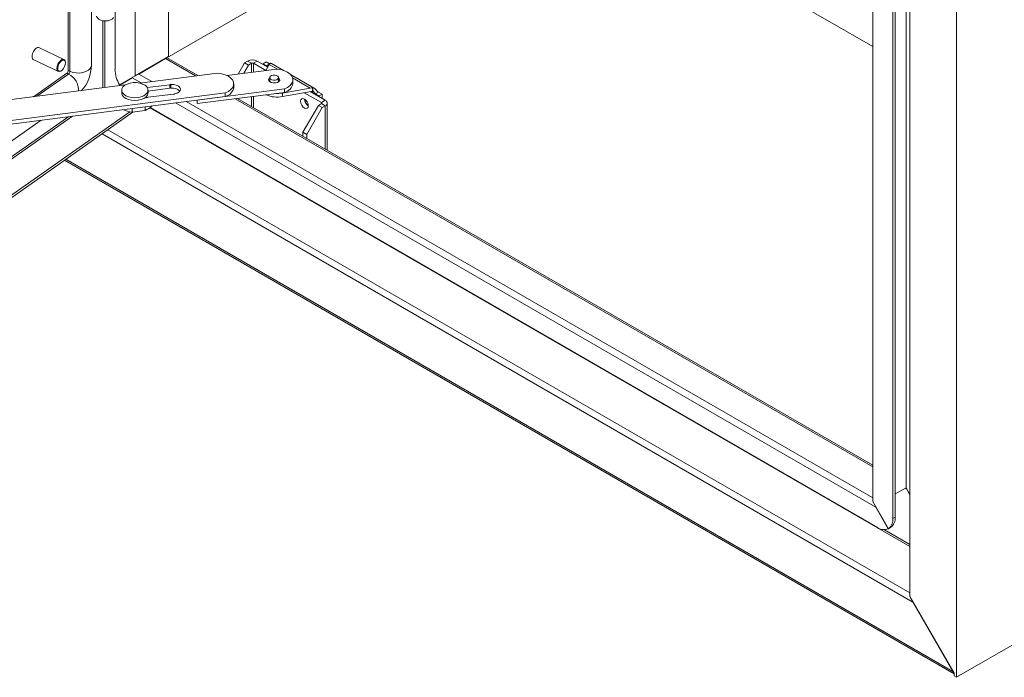
# Model space of a CAD drawing. Units: millimetres. Extents: x 63 to 4291, y 73 to 3057.
# Drawn here: x 3299 to 3747, y 1806 to 2106 of the extents above; entities that cross this region are included whole.
import ezdxf

# ---------------------------------------------------------------- set-up
doc = ezdxf.new("R2010")
doc.units = ezdxf.units.MM
doc.header["$LTSCALE"] = 2

msp = doc.modelspace()

# ---------------------------------------------------------------- linework, layer by layer
at = {"color": 7, "linetype": 'Continuous', "lineweight": 18}
for p, q in [((3341.93, 2557.39), (3341.93, 2082.98)), ((3331.18, 2084.83), (3331.18, 2553.52)), ((3320.6, 2082.52), (3320.6, 2548.68)), ((3351.12, 2549.63), (3351.12, 2080.12)), ((3366.32, 2088.9), (3366.32, 2540.86)), ((3725.18, 1806.21), (3725.18, 2377.79)), ((3702.2, 2364.51), (3702.2, 1892.55)), ((3703.96, 1842.95), (3703.96, 2365.54)), ((3686.99, 1886.22), (3686.99, 2355.74)), ((3696.19, 1878.47), (3696.19, 2352.88)), ((3697.25, 1879.08), (3697.25, 2353.49)), ((3365.6, 2088.31), (3530.72, 2183.63)), ((3686.99, 2093.42), (3530.72, 2183.63)), ((3318.69, 2087.52), (3307.29, 2092.93)), ((3304.72, 2087.51), (3316.12, 2082.1)), ((3319.32, 2086.33), (3319.28, 2086.57)), ((3351.12, 2080.12), (3366.32, 2088.9)), ((3352.23, 2080.76), (3364.2, 2087.67)), ((3352.24, 2080.77), (3365.08, 2088.18)), ((3352.24, 2080.77), (3364.2, 2087.67)), ((3364.98, 2087.96), (3352.74, 2080.9)), ((3365.08, 2088.18), (3364.98, 2087.96)), ((3365.45, 2088.4), (3366.32, 2088.9)), ((3379.67, 2080.19), (3365.45, 2088.4)), ((3398.01, 2080.91), (3400.97, 2086.04)), ((3402.31, 2086.82), (3400.97, 2086.04)), ((3402.74, 2085.02), (3400.97, 2086.04)), ((3404.08, 2085.8), (3402.31, 2086.82)), ((3404.08, 2085.8), (3402.74, 2085.02)), ((3404.93, 2085.8), (3406.7, 2086.82)), ((3404.93, 2085.8), (3410.59, 2082.53)), ((3406.7, 2086.82), (3411.47, 2084.06)), ((3409.45, 2085.63), (3410.84, 2086.43)), ((3409.45, 2085.23), (3409.45, 2085.63)), ((3409.45, 2085.63), (3411.08, 2084.7)), ((3410.64, 2082.54), (3412.15, 2085.3)), ((3412.32, 2085.58), (3410.84, 2086.43)), ((3412.96, 2085.78), (3413.24, 2085.67)), ((3418.62, 2082.58), (3413.25, 2085.68)), ((3304.77, 2070.57), (3319.97, 2081.25)), ((3317.24, 2082.25), (3317.44, 2082.38)), ((3320.74, 2080.89), (3319.97, 2081.25)), ((3321.37, 2082.15), (3320.6, 2082.52)), ((3352.74, 2080.9), (3352.23, 2080.76)), ((3353.17, 2076.78), (3388.66, 2081.34)), ((3392.91, 2080.26), (3415.61, 2083.17)), ((3402.74, 2085.02), (3400.55, 2081.24)), ((3432.7, 2074.45), (3421.84, 2080.72)), ((3344, 2076.01), (3351.12, 2080.12)), ((3344, 2076.01), (3345.06, 2076.62)), ((3349.77, 2079.18), (3344.07, 2075.89)), ((3345.06, 2076.62), (3350.12, 2079.55)), ((3350.12, 2079.54), (3349.77, 2079.18)), ((3366.87, 2076.18), (3367.36, 2076.24)), ((3366.92, 2076.04), (3366.87, 2076.18)), ((3367.36, 2076.24), (3367.41, 2076.1)), ((3367.36, 2076.24), (3367.36, 2074.61)), ((3396.01, 2074.82), (3396.01, 2076.46)), ((3412.28, 2077.47), (3412.4, 2077.57)), ((3412.4, 2079.27), (3412.4, 2077.37)), ((3416.4, 2077.37), (3416.4, 2079.27)), ((3422.95, 2076.65), (3422.95, 2078.29)), ((3284.72, 2067.99), (3346.59, 2075.94)), ((3392.14, 2072.33), (3288.2, 2058.97)), ((3344.07, 2075.89), (3344.22, 2075.63)), ((3344.96, 2073.57), (3344.96, 2072.3)), ((3356.62, 2074.71), (3366.92, 2076.04)), ((3368.55, 2071.81), (3356.84, 2070.31)), ((3356.96, 2073.12), (3366.92, 2074.4)), ((3356.96, 2072.3), (3356.96, 2073.57)), ((3366.92, 2076.04), (3366.92, 2074.4)), ((3366.92, 2074.55), (3367.36, 2074.61)), ((3367.36, 2074.61), (3367.41, 2074.46)), ((3367.41, 2076.1), (3367.41, 2074.46)), ((3368.61, 2071.67), (3368.55, 2071.81)), ((3369.09, 2071.73), (3368.61, 2071.67)), ((3369.04, 2071.88), (3369.09, 2071.73)), ((3369.04, 2071.88), (3369.04, 2071.73)), ((3419.09, 2074.16), (3379.39, 2069.06)), ((3419.09, 2072.52), (3379.39, 2067.42)), ((3392.14, 2072.33), (3392.14, 2070.7)), ((3430.8, 2074.54), (3418.22, 2072.25)), ((3431.33, 2073), (3418.22, 2070.62)), ((3418.22, 2072.25), (3418.22, 2070.62)), ((3419.09, 2074.16), (3419.09, 2072.52)), ((3428.11, 2072.42), (3435.9, 2067.92)), ((3430.8, 2072.9), (3437.67, 2068.94)), ((3431.87, 2074.59), (3431.87, 2074.33)), ((3432.34, 2074.59), (3431.87, 2074.33)), ((3431.87, 2074.33), (3431.87, 2072.69)), ((3434.67, 2072.68), (3433.29, 2071.88)), ((3433.29, 2071.88), (3434.91, 2070.94)), ((3436.29, 2071.74), (3434.67, 2072.68)), ((3436.29, 2071.74), (3434.91, 2070.94)), ((3392.14, 2070.7), (3288.2, 2057.34)), ((3356.35, 2070.25), (3355.76, 2070.22)), ((3356.4, 2070.1), (3356.35, 2070.25)), ((3356.89, 2070.17), (3356.4, 2070.1)), ((3356.84, 2070.31), (3356.89, 2070.17)), ((3356.84, 2070.31), (3356.84, 2070.16)), ((3379.28, 2069.04), (3379.28, 2067.81)), ((3379.39, 2067.42), (3379.31, 2067.62)), ((3379.39, 2069.06), (3379.39, 2067.42)), ((3686.99, 1902.77), (3397.7, 2069.78)), ((3435.9, 2067.43), (3434.56, 2066.65)), ((3434.91, 2070.94), (3434.91, 2070.53)), ((3435.9, 2067.92), (3437.67, 2068.94)), ((3435.9, 2067.43), (3437.67, 2066.41)), ((3436.32, 2069.71), (3436.32, 2071.35)), ((3438.58, 2046.18), (3438.58, 2067.67)), ((3348.63, 2063.75), (3062.42, 1862.5)), ((3350.27, 2063.68), (3063.01, 1861.69)), ((3355.64, 2066.01), (3349.75, 2065.25)), ((3349.75, 2065.25), (3349.75, 2063.62)), ((3355.64, 2064.37), (3349.75, 2063.62)), ((3355.64, 2066.01), (3355.64, 2064.37)), ((3357.88, 2065.6), (3689.11, 1874.39)), ((3427.48, 2054.4), (3434.56, 2066.65)), ((3436.32, 2065.63), (3429.25, 2053.38)), ((3434.56, 2066.65), (3436.32, 2065.63)), ((3437.67, 2066.41), (3436.32, 2065.63)), ((3061.34, 1886.25), (3308.33, 2059.93)), ((3427.48, 2054.4), (3429.25, 2053.38)), ((3427.48, 2054.4), (3427.48, 2052.58)), ((3429.25, 2053.38), (3429.25, 2051.56)), ((3319, 2041.69), (3724.12, 1807.83)), ((3725.18, 1806.21), (3954.99, 1938.87)), ((3697.25, 1889.69), (3702.2, 1892.55)), ((3701.89, 1892.38), (3702.48, 1891.9)), ((3702.2, 1892.55), (3703.96, 1889.49)), ((3703.96, 1889.33), (3702.48, 1891.9)), ((3686.99, 1886.22), (3694.11, 1873.89)), ((3688.34, 1883.73), (3688.25, 1884.05)), ((3694.04, 1873.85), (3688.34, 1883.73)), ((3696.19, 1878.47), (3697.25, 1879.08)), ((3695.18, 1874.5), (3694.11, 1873.89)), ((3694.11, 1873.89), (3694.04, 1873.85)), ((3724.12, 1808.05), (3703.96, 1842.95)), ((3705.31, 1840.46), (3705.22, 1840.77)), ((3705.31, 1840.46), (3723.55, 1808.86)), ((3724.12, 1808.05), (3724.12, 1806.82)), ((3724.12, 1806.82), (3725.18, 1806.21))]:
    msp.add_line(p, q, dxfattribs=at)
at = {"color": 8, "linetype": 'Continuous', "lineweight": 18}
for p, q in [((3321.37, 2082.15), (3321.37, 2549.22)), ((3336.4, 2105.17), (3336.4, 2074.63)), ((3337.25, 2074.74), (3337.25, 2105.09)), ((3378.66, 2080.06), (3364.98, 2087.96)), ((3404.08, 2085.8), (3404.08, 2081.69)), ((3404.93, 2085.8), (3404.93, 2081.8)), ((3412.17, 2085.33), (3411.08, 2084.7)), ((3412.15, 2085.3), (3415.88, 2083.15)), ((3306.35, 2070.77), (3320.74, 2080.89)), ((3358.65, 2077.49), (3352.74, 2080.9)), ((3353.79, 2076.86), (3349.77, 2079.18)), ((3422.82, 2079.14), (3430.8, 2074.54)), ((3431.33, 2073), (3431.87, 2072.69)), ((3688.34, 1883.73), (3369.51, 2067.79)), ((3686.99, 1887.94), (3374.37, 2068.41)), ((3379.31, 2069.05), (3379.31, 2067.62)), ((3686.99, 1902.06), (3396.7, 2069.65)), ((3404.08, 2070.6), (3404.08, 2066.1)), ((3404.93, 2070.71), (3404.93, 2065.61)), ((3435.9, 2067.43), (3435.9, 2067.92)), ((3703.96, 1865.73), (3357.81, 2065.56)), ((3437.67, 2046.71), (3437.67, 2066.41)), ((3061.34, 1878.03), (3322.64, 2061.77)), ((3320.84, 2061.54), (3061.34, 1879.06)), ((3338.68, 2055.54), (3703.96, 1844.67)), ((3336.01, 2053.65), (3705.31, 1840.46)), ((3319.55, 2042.08), (3723.55, 1808.86)), ((3701.77, 1892.31), (3702.48, 1891.9)), ((3692.33, 1873.42), (3703.96, 1866.71))]:
    msp.add_line(p, q, dxfattribs=at)
at = {"color": 7, "linetype": 'Continuous', "lineweight": 18, "flags": 128}
for points in [[(3333.55, 2107.29), (3333.57, 2107.13), (3333.88, 2106.46), (3334.51, 2105.88), (3335.41, 2105.43), (3336.51, 2105.16), (3337.69, 2105.08), (3338.86, 2105.21), (3339.92, 2105.53), (3340.76, 2106.02), (3341.31, 2106.62)], [(3307.29, 2092.93), (3307.23, 2092.95), (3306.66, 2092.98), (3306.01, 2092.67), (3305.36, 2092.06), (3304.78, 2091.23), (3304.36, 2090.28), (3304.13, 2089.32), (3304.13, 2088.47), (3304.36, 2087.83), (3304.72, 2087.51)], [(3315.5, 2083.48), (3315.62, 2084.39), (3315.95, 2085.36), (3316.46, 2086.27), (3317.08, 2086.99), (3317.74, 2087.46), (3318.36, 2087.6), (3318.87, 2087.41), (3319.2, 2086.91), (3319.28, 2086.57)], [(3317.6, 2086.97), (3316.97, 2086.37), (3316.42, 2085.56), (3316.04, 2084.62), (3315.86, 2083.71), (3315.92, 2082.93), (3316.21, 2082.39), (3316.68, 2082.17), (3317.28, 2082.29), (3317.92, 2082.74), (3318.52, 2083.46), (3318.99, 2084.35), (3319.28, 2085.29), (3319.34, 2086.15), (3319.16, 2086.82), (3318.78, 2087.21), (3318.23, 2087.26), (3317.6, 2086.97)], [(3317.24, 2082.25), (3317.08, 2082.17), (3316.46, 2082.02), (3315.95, 2082.21), (3315.62, 2082.72), (3315.5, 2083.48)], [(3388.66, 2081.34), (3390.48, 2081.07), (3392.15, 2080.58), (3393.6, 2079.89), (3394.75, 2079.03), (3395.55, 2078.05), (3395.95, 2076.99), (3395.95, 2075.91), (3395.54, 2074.85), (3394.74, 2073.87), (3393.59, 2073.02), (3392.14, 2072.33)], [(3415.61, 2083.17), (3417.43, 2082.9), (3419.1, 2082.41), (3420.55, 2081.72), (3421.7, 2080.86), (3422.49, 2079.88), (3422.9, 2078.82), (3422.9, 2077.74), (3422.49, 2076.68), (3421.69, 2075.7), (3420.53, 2074.85), (3419.09, 2074.16)], [(3347.44, 2076.37), (3346.34, 2075.78), (3345.53, 2075.05), (3345.06, 2074.22), (3344.97, 2073.35), (3345.25, 2072.5), (3345.88, 2071.71), (3346.84, 2071.04), (3348.05, 2070.53), (3349.45, 2070.21), (3350.94, 2070.1), (3352.44, 2070.21), (3353.84, 2070.53), (3355.05, 2071.04), (3356.02, 2071.7), (3356.66, 2072.49), (3356.94, 2073.34), (3356.85, 2074.21), (3356.39, 2075.03), (3355.59, 2075.77), (3354.49, 2076.36), (3353.18, 2076.78), (3351.72, 2077), (3350.22, 2077), (3348.76, 2076.79), (3347.44, 2076.37)], [(3416.4, 2079.2), (3416.49, 2079.13), (3416.89, 2078.61), (3416.92, 2078.03), (3416.56, 2077.5), (3415.87, 2077.08), (3414.96, 2076.85), (3413.96, 2076.84), (3413.04, 2077.04), (3412.32, 2077.44), (3411.91, 2077.97)], [(3412.72, 2079.89), (3412.43, 2079.47), (3412.45, 2079.02), (3412.76, 2078.61), (3413.33, 2078.29), (3414.06, 2078.13), (3414.84, 2078.14), (3415.55, 2078.32), (3416.09, 2078.65), (3416.37, 2079.07), (3416.36, 2079.52), (3416.04, 2079.93), (3415.48, 2080.24), (3414.75, 2080.4), (3413.97, 2080.39), (3413.26, 2080.21), (3412.72, 2079.89)], [(3416.4, 2077.57), (3416.49, 2077.5), (3416.53, 2077.47)], [(3356.96, 2072.3), (3356.94, 2072.08), (3356.66, 2071.22), (3356.02, 2070.44), (3355.05, 2069.77), (3353.84, 2069.26), (3352.44, 2068.94), (3350.94, 2068.84), (3349.45, 2068.95), (3348.05, 2069.27), (3346.84, 2069.78), (3345.88, 2070.45), (3345.25, 2071.24), (3344.97, 2072.09), (3344.96, 2072.3)], [(3367.41, 2076.1), (3368.66, 2076.09), (3369.83, 2075.84), (3370.8, 2075.38), (3371.46, 2074.77), (3371.73, 2074.07), (3371.58, 2073.35), (3371.04, 2072.7), (3370.16, 2072.19), (3369.04, 2071.88)], [(3418.22, 2072.25), (3416.51, 2072.05), (3415.34, 2072.04)], [(3434.67, 2072.68), (3434.2, 2073.02), (3433.74, 2073.47), (3433.31, 2073.93), (3432.93, 2074.29), (3432.56, 2074.52), (3432.34, 2074.59)], [(3379.31, 2067.62), (3379.28, 2067.79), (3379.28, 2067.81)], [(3429.96, 2066.45), (3429.83, 2067.31), (3429.44, 2068.19), (3428.87, 2068.96), (3428.19, 2069.51), (3427.52, 2069.74), (3426.94, 2069.63), (3426.56, 2069.19), (3426.42, 2068.49), (3426.56, 2067.63), (3426.94, 2066.75), (3427.52, 2065.97), (3428.19, 2065.43), (3428.87, 2065.19), (3429.44, 2065.3), (3429.83, 2065.74), (3429.96, 2066.45)], [(3724.12, 1807.94), (3723.83, 1808.27), (3723.55, 1808.86)]]:
    msp.add_lwpolyline(points, dxfattribs=at)
at = {"color": 8, "linetype": 'Continuous', "lineweight": 18, "flags": 128}
msp.add_lwpolyline([(3331.18, 2084.83), (3331.1, 2084.26), (3330.65, 2083.4), (3329.82, 2082.63), (3328.68, 2082.01), (3327.29, 2081.58), (3325.77, 2081.38), (3324.2, 2081.41), (3322.7, 2081.67), (3321.37, 2082.15)], dxfattribs=at)
at = {"color": 7, "linetype": 'Continuous', "lineweight": 18}
for centre, radius, start, end in [((3371.42, 2077.23), 12.54, 120.726, 123.836), ((3404.5, 2082.59), 4.76, 62.6097, 117.3903), ((3404.5, 2084.98), 0.922, 62.6097, 117.3903), ((3412.73, 2084.48), 1.32, 79.9233, 100.2125), ((3318.91, 2082.57), 1.69, 308.5585, 358.0812), ((3319.69, 2082.21), 1.69, 308.5585, 358.0812), ((3313.39, 2085.2), 17.8, 318.3956, 358.7937), ((3356.34, 2083.47), 14.43, 181.9565, 211.1437), ((3411.74, 2085.75), 1.24, 237.6375, 268.8522), ((3412.98, 2078.26), 1.11, 121.5369, 195.1889), ((3417.96, 2077.45), 5.05, 282.8309, 350.9293), ((3368.16, 2069.91), 4.61, 44.4047, 99.3394), ((3391.02, 2075.62), 5.05, 282.8309, 350.9293), ((3432.11, 2073.29), 1.32, 79.9233, 100.2125), ((3434.94, 2074.47), 3.07, 182.6055, 237.3945), ((3433.84, 2071.36), 2.48, 359.8038, 8.8719), ((3415.81, 2082.91), 12.53, 246.1345, 281.1197), ((3432.03, 2069.68), 3.84, 182.6055, 237.3945), ((3431.87, 2069.59), 3.54, 182.722, 237.3874), ((3435.81, 2067.67), 0.262, 290.7834, 69.2166), ((3437.19, 2067.67), 1.35, 290.7834, 69.2166), ((3350.57, 2075.68), 12.09, 245.1989, 266.112), ((3353.29, 2071.22), 7.24, 288.9261, 318.2218), ((3692.24, 1878.59), 5.03, 305.698, 5.6204), ((3692.06, 1878.52), 5.08, 234.5841, 293.0303), ((3691.18, 1877.98), 5.03, 305.698, 5.6204)]:
    msp.add_arc(centre, radius, start, end, dxfattribs=at)
at = {"color": 8, "linetype": 'Continuous', "lineweight": 18}
msp.add_arc((3317.08, 2073.48), 8.26, 358.1488, 63.7447, dxfattribs=at)
at = {"color": 7, "linetype": 'Continuous', "lineweight": 18}
for centre, major_axis, ratio, start_param, end_param in [((3412.15, 2082.85), (0.66, 3.07), 0.252318, 0.36414, 0.703977), ((3430.8, 2072.09), (3.11, 1.22), 0.7086, 0.958644, 1.298481), ((3431.33, 2072.59), (0.518, 0.204), 0.7086, 6.01087, 7.581666)]:
    msp.add_ellipse(centre, major_axis=major_axis, ratio=ratio, start_param=start_param, end_param=end_param, dxfattribs=at)

doc.saveas('drawing.dxf')
